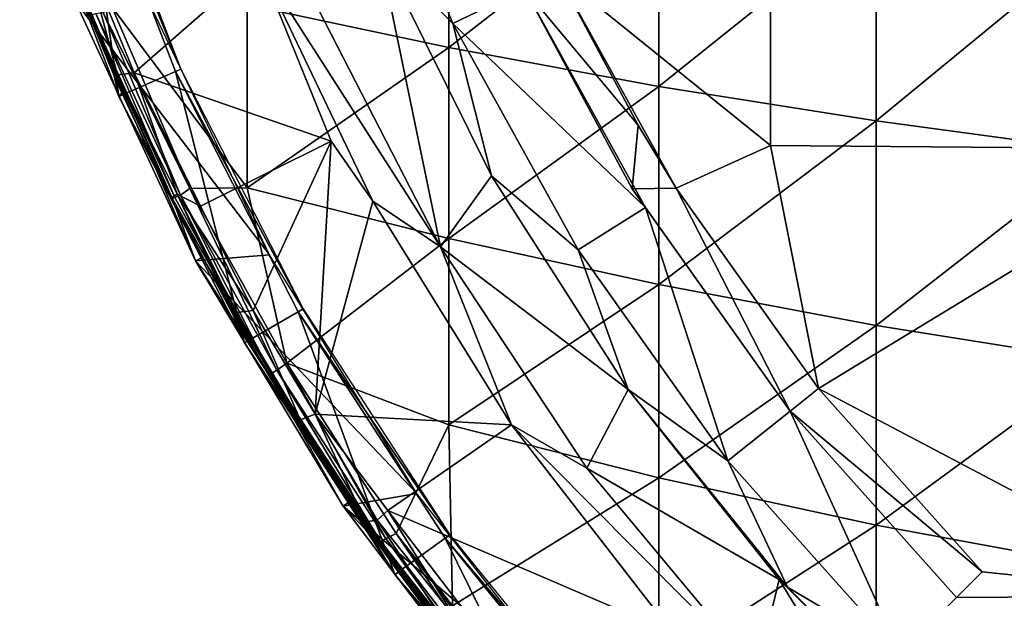
# Model space of a CAD drawing. Extents: x 0 to 451, y 0 to 921.
# Drawn here: x 380 to 394, y 17 to 25 of the extents above; entities that cross this region are included whole.
import ezdxf

# ---------------------------------------------------------------- set-up
doc = ezdxf.new("R2010")
doc.units = 0
doc.header["$MEASUREMENT"] = 0

msp = doc.modelspace()

# ---------------------------------------------------------------- linework, layer by layer
for points in [[(387.745697, 25.500219, 76.263206), (390.690094, 23.1199, 76.468773), (390.690094, 29.281469, 76.84436)], [(390.690094, 29.281469, 76.84436), (390.690094, 23.1199, 76.468773), (396.777191, 23.07185, 77.099831)], [(390.690094, 29.281469, 76.84436), (396.777191, 23.07185, 77.099831), (396.777191, 29.25252, 77.476578)], [(384.937286, 28.10582, 76.32251), (385.282898, 25.841829, 76.243622), (386.304108, 24.806009, 76.32251)], [(386.304108, 24.806009, 76.32251), (386.304108, 24.806009, 76.018852), (384.937286, 28.10582, 76.32251)], [(384.937286, 28.10582, 76.32251), (386.304108, 24.806009, 76.018852), (384.937286, 28.10582, 76.018852)], [(386.304108, 24.806009, 76.018852), (387.295197, 25.283279, 76.188232), (384.937286, 28.10582, 76.018852)], [(381.142395, 27.624201, 71.500008), (381.695404, 23.79707, 71.500008), (380.327911, 27.35957, 71.500008)], [(382.5495, 24.17733, 67.000008), (381.142395, 27.624201, 71.500008), (381.217102, 27.64847, 67.000008)], [(382.5495, 24.17733, 67.000008), (382.477814, 24.14538, 71.500008), (381.142395, 27.624201, 71.500008)], [(382.477814, 24.14538, 71.500008), (381.695404, 23.79707, 71.500008), (381.142395, 27.624201, 71.500008)], [(381.695404, 23.79707, 71.500008), (381.633789, 24.081841, 74.843758), (380.327911, 27.35957, 71.500008)], [(380.327911, 27.35957, 71.500008), (381.633789, 24.081841, 74.843758), (380.984894, 25.6719, 74.843758)], [(386.251007, 27.163179, 57.81599), (386.251007, 24.472679, 58.608349), (383.466095, 25.06245, 60.404079)], [(389.148804, 26.73056, 56.15963), (386.251007, 24.472679, 58.608349), (386.251007, 27.163179, 57.81599)], [(389.148804, 26.73056, 56.15963), (389.148804, 23.938499, 56.981899), (386.251007, 24.472679, 58.608349)], [(392.148193, 26.34466, 54.682171), (389.148804, 23.938499, 56.981899), (389.148804, 26.73056, 56.15963)], [(392.148193, 26.34466, 54.682171), (392.148193, 23.46203, 55.531109), (389.148804, 23.938499, 56.981899)], [(395.237396, 26.00701, 53.38942), (392.148193, 23.46203, 55.531109), (392.148193, 26.34466, 54.682171)], [(395.237396, 26.00701, 53.38942), (395.237396, 23.04512, 54.2617), (392.148193, 23.46203, 55.531109)], [(386.133789, 21.72414, 75.761581), (385.282898, 25.841829, 75.93985), (384.458496, 24.98266, 75.761581)], [(386.839203, 22.703779, 75.93985), (386.839203, 22.703779, 76.243622), (385.282898, 25.841829, 76.243622)], [(386.839203, 22.703779, 75.93985), (385.282898, 25.841829, 76.243622), (385.282898, 25.841829, 75.93985)], [(386.304108, 24.806009, 76.32251), (385.282898, 25.841829, 76.243622), (386.839203, 22.703779, 76.243622)], [(386.133789, 21.72414, 75.761581), (386.839203, 22.703779, 75.93985), (385.282898, 25.841829, 75.93985)], [(381.22702, 25.789501, 75.302422), (381.012573, 25.677145, 75.013725), (381.678589, 24.098261, 75.052498)], [(381.22702, 25.789501, 75.302422), (381.678589, 24.098261, 75.052498), (381.907288, 24.125238, 75.302322)], [(383.634308, 25.633101, 75.678528), (381.22702, 25.789501, 75.302422), (381.907288, 24.125238, 75.302322)], [(381.012573, 25.677145, 75.013725), (380.984894, 25.6719, 74.843758), (381.633789, 24.081841, 74.843758)], [(381.012573, 25.677145, 75.013725), (381.633789, 24.081841, 74.843758), (381.735748, 23.850988, 74.896866)], [(381.012573, 25.677145, 75.013725), (381.735748, 23.850988, 74.896866), (381.678589, 24.098261, 75.052498)], [(383.634308, 25.633101, 75.678528), (381.907288, 24.125238, 75.302322), (384.624512, 23.181681, 75.657402)], [(383.634308, 25.633101, 75.678528), (384.624512, 23.181681, 75.657402), (385.202789, 22.3547, 75.678528)], [(383.634308, 25.633101, 75.982697), (383.634308, 25.633101, 75.678528), (385.202789, 22.3547, 75.678528)], [(383.634308, 25.633101, 75.982697), (385.202789, 22.3547, 75.678528), (385.202789, 22.3547, 75.982697)], [(384.458496, 24.98266, 76.065628), (383.634308, 25.633101, 75.982697), (386.133789, 21.72414, 76.065628)], [(383.634308, 25.633101, 75.982697), (385.202789, 22.3547, 75.982697), (386.133789, 21.72414, 76.065628)], [(387.745697, 25.500219, 76.566498), (387.295197, 25.283279, 76.491638), (388.860107, 23.401331, 76.566498)], [(388.860107, 23.401331, 76.566498), (389.386597, 22.531231, 76.263206), (387.745697, 25.500219, 76.263206)], [(387.745697, 25.500219, 76.263206), (387.745697, 25.500219, 76.566498), (388.860107, 23.401331, 76.566498)], [(387.745697, 25.500219, 76.263206), (389.386597, 22.531231, 76.263206), (390.690094, 23.1199, 76.468773)], [(388.963196, 22.265221, 76.188232), (387.295197, 25.283279, 76.188232), (386.304108, 24.806009, 76.018852)], [(387.295197, 25.283279, 76.491638), (387.295197, 25.283279, 76.188232), (388.779694, 22.524849, 76.491707)], [(388.779694, 22.524849, 76.491707), (387.295197, 25.283279, 76.188232), (388.963196, 22.265221, 76.188232)], [(388.860107, 23.401331, 76.566498), (387.295197, 25.283279, 76.491638), (388.779694, 22.524849, 76.491707)], [(382.751801, 21.528299, 69), (383.774292, 21.611349, 69), (381.092285, 25.11516, 69)], [(381.092285, 25.11516, 69), (383.774292, 21.611349, 69), (382.109711, 25.10692, 69)], [(381.294098, 24.911579, 62.632469), (382.751801, 21.528299, 69), (381.092285, 25.11516, 69)], [(382.67569, 22.528708, 61.953411), (381.479614, 24.959948, 62.060745), (381.598206, 25.03532, 61.908939)], [(383.466095, 22.535931, 61.321331), (381.598206, 25.03532, 61.908939), (383.466095, 25.06245, 60.404079)], [(383.466095, 22.535931, 61.321331), (382.67569, 22.528708, 61.953411), (381.598206, 25.03532, 61.908939)], [(383.466095, 25.06245, 60.404079), (386.251007, 24.472679, 58.608349), (383.466095, 22.535931, 61.321331)], [(381.294098, 24.911579, 62.632469), (381.315247, 24.92017, 62.450546), (382.432343, 22.395247, 62.557331)], [(382.432343, 22.395247, 62.557331), (382.751801, 21.528299, 69), (381.294098, 24.911579, 62.632469)], [(381.315247, 24.92017, 62.450546), (381.376801, 24.9452, 62.236698), (382.469788, 22.402149, 62.377232)], [(382.432343, 22.395247, 62.557331), (381.315247, 24.92017, 62.450546), (382.469788, 22.402149, 62.377232)], [(381.376801, 24.9452, 62.236698), (381.479614, 24.959948, 62.060745), (382.544647, 22.436861, 62.168339)], [(382.469788, 22.402149, 62.377232), (381.376801, 24.9452, 62.236698), (382.544647, 22.436861, 62.168339)], [(382.544647, 22.436861, 62.168339), (381.479614, 24.959948, 62.060745), (382.67569, 22.528708, 61.953411)], [(386.133789, 21.72414, 76.065628), (386.133789, 21.72414, 75.761581), (384.458496, 24.98266, 76.065628)], [(384.458496, 24.98266, 76.065628), (386.133789, 21.72414, 75.761581), (384.458496, 24.98266, 75.761581)], [(386.304108, 24.806009, 76.32251), (386.839203, 22.703779, 76.243622), (388.031799, 21.679979, 76.32251)], [(388.031799, 21.679979, 76.32251), (388.031799, 21.679979, 76.018852), (386.304108, 24.806009, 76.32251)], [(386.304108, 24.806009, 76.32251), (388.031799, 21.679979, 76.018852), (386.304108, 24.806009, 76.018852)], [(386.304108, 24.806009, 76.018852), (388.031799, 21.679979, 76.018852), (388.963196, 22.265221, 76.188232)], [(383.466095, 22.535931, 61.321331), (386.251007, 24.472679, 58.608349), (386.251007, 21.83629, 59.565491)], [(386.251007, 24.472679, 58.608349), (389.148804, 23.938499, 56.981899), (386.251007, 21.83629, 59.565491)], [(381.695404, 23.79707, 71.500008), (381.735748, 23.850988, 74.896866), (381.633789, 24.081841, 74.843758)], [(381.907288, 24.125238, 75.302322), (381.678589, 24.098261, 75.052498), (382.498779, 22.449684, 75.121864)], [(381.678589, 24.098261, 75.052498), (381.735748, 23.850988, 74.896866), (382.417236, 22.397778, 74.889832)], [(381.678589, 24.098261, 75.052498), (382.417236, 22.397778, 74.889832), (382.498779, 22.449684, 75.121864)], [(382.477814, 24.14538, 71.500008), (383.427887, 20.39702, 71.500008), (381.695404, 23.79707, 71.500008)], [(381.907288, 24.125238, 75.302322), (382.498779, 22.449684, 75.121864), (382.824188, 22.283625, 75.311707)], [(384.624512, 23.181681, 75.657402), (381.907288, 24.125238, 75.302322), (382.824188, 22.283625, 75.311707)], [(384.237488, 20.864479, 67.000008), (382.477814, 24.14538, 71.500008), (382.5495, 24.17733, 67.000008)], [(384.237488, 20.864479, 67.000008), (384.169495, 20.825211, 71.500008), (382.477814, 24.14538, 71.500008)], [(384.169495, 20.825211, 71.500008), (383.427887, 20.39702, 71.500008), (382.477814, 24.14538, 71.500008)], [(386.251007, 21.83629, 59.565491), (389.148804, 23.938499, 56.981899), (389.148804, 21.20261, 57.975159)], [(389.148804, 23.938499, 56.981899), (392.148193, 23.46203, 55.531109), (389.148804, 21.20261, 57.975159)], [(382.417236, 22.397778, 74.889832), (381.735748, 23.850988, 74.896866), (381.695404, 23.79707, 71.500008)], [(383.427887, 20.39702, 71.500008), (383.278015, 20.776846, 74.872757), (381.695404, 23.79707, 71.500008)], [(381.695404, 23.79707, 71.500008), (383.278015, 20.776846, 74.872757), (382.417236, 22.397778, 74.889832)], [(388.860107, 23.401331, 76.566498), (388.779694, 22.524849, 76.491707), (389.386597, 22.531231, 76.566498)], [(389.386597, 22.531231, 76.566498), (389.386597, 22.531231, 76.263206), (388.860107, 23.401331, 76.566498)], [(389.148804, 21.20261, 57.975159), (392.148193, 23.46203, 55.531109), (392.148193, 20.637369, 56.55661)], [(392.148193, 23.46203, 55.531109), (395.237396, 23.04512, 54.2617), (392.148193, 20.637369, 56.55661)], [(384.624512, 23.181681, 75.657402), (382.824188, 22.283625, 75.311707), (383.549011, 20.845137, 75.302818)], [(384.40387, 19.412451, 75.303131), (384.624512, 23.181681, 75.657402), (383.549011, 20.845137, 75.302818)], [(384.40387, 19.412451, 75.303131), (385.202789, 22.3547, 75.678528), (384.624512, 23.181681, 75.657402)], [(390.690094, 23.1199, 76.468773), (389.386597, 22.531231, 76.263206), (391.349609, 19.764641, 76.263206)], [(390.690094, 23.1199, 76.468773), (391.349609, 19.764641, 76.263206), (396.777191, 23.07185, 77.099831)], [(391.349609, 19.764641, 76.263206), (396.777191, 16.905399, 76.536438), (396.777191, 23.07185, 77.099831)], [(392.148193, 20.637369, 56.55661), (395.237396, 23.04512, 54.2617), (395.237396, 20.142799, 55.315392)], [(388.725708, 19.75239, 75.93985), (386.839203, 22.703779, 75.93985), (386.133789, 21.72414, 75.761581)], [(388.725708, 19.75239, 75.93985), (386.839203, 22.703779, 76.243622), (386.839203, 22.703779, 75.93985)], [(388.725708, 19.75239, 75.93985), (388.725708, 19.75239, 76.243622), (386.839203, 22.703779, 76.243622)], [(388.031799, 21.679979, 76.32251), (386.839203, 22.703779, 76.243622), (388.725708, 19.75239, 76.243622)], [(382.498779, 22.449684, 75.121864), (382.417236, 22.397778, 74.889832), (383.278015, 20.776846, 74.872757)], [(382.469788, 22.402149, 62.377232), (382.544647, 22.436861, 62.168339), (383.791351, 19.970388, 62.40958)], [(382.498779, 22.449684, 75.121864), (383.278015, 20.776846, 74.872757), (383.314087, 20.817478, 75.050781)], [(382.824188, 22.283625, 75.311707), (382.498779, 22.449684, 75.121864), (383.549011, 20.845137, 75.302818)], [(382.498779, 22.449684, 75.121864), (383.314087, 20.817478, 75.050781), (383.549011, 20.845137, 75.302818)], [(382.544647, 22.436861, 62.168339), (382.67569, 22.528708, 61.953411), (383.874268, 20.017509, 62.171059)], [(383.791351, 19.970388, 62.40958), (382.544647, 22.436861, 62.168339), (383.874268, 20.017509, 62.171059)], [(384.016235, 20.118324, 61.934322), (382.67569, 22.528708, 61.953411), (383.466095, 22.535931, 61.321331)], [(383.874268, 20.017509, 62.171059), (382.67569, 22.528708, 61.953411), (384.016235, 20.118324, 61.934322)], [(383.466095, 22.535931, 61.321331), (386.251007, 21.83629, 59.565491), (384.016235, 20.118324, 61.934322)], [(389.386597, 22.531231, 76.566498), (388.779694, 22.524849, 76.491707), (390.95871, 19.45289, 76.491638)], [(388.779694, 22.524849, 76.491707), (388.963196, 22.265221, 76.188232), (390.95871, 19.45289, 76.188232)], [(388.779694, 22.524849, 76.491707), (390.95871, 19.45289, 76.188232), (390.95871, 19.45289, 76.491638)], [(389.386597, 22.531231, 76.566498), (390.95871, 19.45289, 76.491638), (391.349609, 19.764641, 76.566498)], [(391.349609, 19.764641, 76.566498), (391.349609, 19.764641, 76.263206), (389.386597, 22.531231, 76.566498)], [(389.386597, 22.531231, 76.566498), (391.349609, 19.764641, 76.263206), (389.386597, 22.531231, 76.263206)], [(382.432343, 22.395247, 62.557331), (382.469788, 22.402149, 62.377232), (383.791351, 19.970388, 62.40958)], [(382.850006, 21.58036, 62.632469), (382.432343, 22.395247, 62.557331), (383.791351, 19.970388, 62.40958)], [(382.432343, 22.395247, 62.557331), (382.850006, 21.58036, 62.632469), (382.751801, 21.528299, 69)], [(387.112793, 19.262751, 75.678528), (385.202789, 22.3547, 75.678528), (384.40387, 19.412451, 75.303131)], [(385.202789, 22.3547, 75.982697), (385.202789, 22.3547, 75.678528), (387.112793, 19.262751, 75.678528)], [(385.202789, 22.3547, 75.982697), (387.112793, 19.262751, 75.678528), (387.112793, 19.262751, 75.982697)], [(386.133789, 21.72414, 76.065628), (385.202789, 22.3547, 75.982697), (387.112793, 19.262751, 75.982697)], [(388.963196, 22.265221, 76.188232), (388.031799, 21.679979, 76.018852), (390.098694, 18.767059, 76.018852)], [(388.963196, 22.265221, 76.188232), (390.098694, 18.767059, 76.018852), (390.95871, 19.45289, 76.188232)], [(384.016235, 20.118324, 61.934322), (386.251007, 21.83629, 59.565491), (386.251007, 19.264111, 60.68375)], [(386.251007, 21.83629, 59.565491), (389.148804, 21.20261, 57.975159), (386.251007, 19.264111, 60.68375)], [(382.751801, 21.528299, 69), (385.809113, 18.317471, 69), (383.774292, 21.611349, 69)], [(388.155487, 18.668409, 76.065628), (388.155487, 18.668409, 75.761581), (386.133789, 21.72414, 76.065628)], [(386.133789, 21.72414, 76.065628), (388.155487, 18.668409, 75.761581), (386.133789, 21.72414, 75.761581)], [(388.155487, 18.668409, 75.761581), (388.725708, 19.75239, 75.93985), (386.133789, 21.72414, 75.761581)], [(386.133789, 21.72414, 76.065628), (387.112793, 19.262751, 75.982697), (388.155487, 18.668409, 76.065628)], [(388.031799, 21.679979, 76.32251), (388.725708, 19.75239, 76.243622), (390.098694, 18.767059, 76.32251)], [(390.098694, 18.767059, 76.32251), (390.098694, 18.767059, 76.018852), (388.031799, 21.679979, 76.32251)], [(388.031799, 21.679979, 76.32251), (390.098694, 18.767059, 76.018852), (388.031799, 21.679979, 76.018852)], [(382.751801, 21.528299, 69), (382.850006, 21.58036, 62.632469), (383.766907, 19.953291, 62.632469)], [(384.789307, 18.14188, 69), (385.809113, 18.317471, 69), (382.751801, 21.528299, 69)], [(382.751801, 21.528299, 69), (383.766907, 19.953291, 62.632469), (384.789307, 18.14188, 69)], [(382.850006, 21.58036, 62.632469), (383.791351, 19.970388, 62.40958), (383.766907, 19.953291, 62.632469)], [(386.251007, 19.264111, 60.68375), (389.148804, 21.20261, 57.975159), (389.148804, 18.53334, 59.135639)], [(389.148804, 21.20261, 57.975159), (392.148193, 20.637369, 56.55661), (389.148804, 18.53334, 59.135639)], [(383.314087, 20.817478, 75.050781), (383.278015, 20.776846, 74.872757), (384.1604, 19.309811, 74.929291)], [(383.549011, 20.845137, 75.302818), (383.314087, 20.817478, 75.050781), (384.195984, 19.332119, 75.050781)], [(383.314087, 20.817478, 75.050781), (384.1604, 19.309811, 74.929291), (384.195984, 19.332119, 75.050781)], [(384.169495, 20.825211, 71.500008), (385.506195, 17.19669, 71.500008), (383.427887, 20.39702, 71.500008)], [(383.549011, 20.845137, 75.302818), (384.195984, 19.332119, 75.050781), (384.40387, 19.412451, 75.303131)], [(386.262512, 17.74622, 67.000008), (384.169495, 20.825211, 71.500008), (384.237488, 20.864479, 67.000008)], [(386.262512, 17.74622, 67.000008), (386.199005, 17.70005, 71.500008), (384.169495, 20.825211, 71.500008)], [(386.199005, 17.70005, 71.500008), (385.506195, 17.19669, 71.500008), (384.169495, 20.825211, 71.500008)], [(383.427887, 20.39702, 71.500008), (383.478394, 20.42621, 74.843758), (383.278015, 20.776846, 74.872757)], [(383.278015, 20.776846, 74.872757), (383.478394, 20.42621, 74.843758), (384.1604, 19.309811, 74.929291)], [(389.148804, 18.53334, 59.135639), (392.148193, 20.637369, 56.55661), (392.148193, 17.88151, 57.75473)], [(392.148193, 20.637369, 56.55661), (395.237396, 20.142799, 55.315392), (392.148193, 17.88151, 57.75473)], [(384.152802, 19.30509, 74.843758), (383.478394, 20.42621, 74.843758), (383.427887, 20.39702, 71.500008)], [(384.152802, 19.30509, 74.843758), (383.427887, 20.39702, 71.500008), (385.101288, 17.867439, 74.843758)], [(385.101288, 17.867439, 74.843758), (383.427887, 20.39702, 71.500008), (385.506195, 17.19669, 71.500008)], [(384.1604, 19.309811, 74.929291), (383.478394, 20.42621, 74.843758), (384.152802, 19.30509, 74.843758)], [(383.874268, 20.017509, 62.171059), (384.016235, 20.118324, 61.934322), (385.378662, 17.696999, 62.168438)], [(385.378662, 17.696999, 62.168438), (384.016235, 20.118324, 61.934322), (385.522675, 17.766792, 61.952648)], [(384.016235, 20.118324, 61.934322), (386.251007, 19.264111, 60.68375), (385.522675, 17.766792, 61.952648)], [(392.148193, 17.88151, 57.75473), (395.237396, 20.142799, 55.315392), (395.237396, 17.311159, 56.546459)], [(383.791351, 19.970388, 62.40958), (383.874268, 20.017509, 62.171059), (385.309906, 17.65144, 62.377232)], [(385.309906, 17.65144, 62.377232), (383.874268, 20.017509, 62.171059), (385.378662, 17.696999, 62.168438)], [(383.766907, 19.953291, 62.632469), (383.791351, 19.970388, 62.40958), (384.881287, 18.20425, 62.632469)], [(384.789307, 18.14188, 69), (383.766907, 19.953291, 62.632469), (384.881287, 18.20425, 62.632469)], [(384.881287, 18.20425, 62.632469), (383.791351, 19.970388, 62.40958), (385.282288, 17.626904, 62.559986)], [(385.282288, 17.626904, 62.559986), (383.791351, 19.970388, 62.40958), (385.309906, 17.65144, 62.377232)], [(388.155487, 18.668409, 75.761581), (390.80957, 17.131369, 75.938919), (388.725708, 19.75239, 75.93985)], [(390.80957, 17.131369, 75.938919), (390.920197, 17.02227, 76.243622), (388.725708, 19.75239, 75.93985)], [(388.725708, 19.75239, 75.93985), (390.920197, 17.02227, 76.243622), (388.725708, 19.75239, 76.243622)], [(390.098694, 18.767059, 76.32251), (388.725708, 19.75239, 76.243622), (390.920197, 17.02227, 76.243622)], [(391.349609, 19.764641, 76.566498), (390.95871, 19.45289, 76.491638), (393.609985, 17.235229, 76.566498)], [(393.609985, 17.235229, 76.566498), (393.609985, 17.235229, 76.263206), (391.349609, 19.764641, 76.566498)], [(391.349609, 19.764641, 76.566498), (393.609985, 17.235229, 76.263206), (391.349609, 19.764641, 76.263206)], [(393.609985, 17.235229, 76.263206), (396.777191, 16.905399, 76.536438), (391.349609, 19.764641, 76.263206)], [(390.95871, 19.45289, 76.188232), (390.098694, 18.767059, 76.018852), (392.478607, 16.103849, 76.018852)], [(390.95871, 19.45289, 76.491638), (390.95871, 19.45289, 76.188232), (393.2565, 16.88167, 76.188232)], [(390.95871, 19.45289, 76.491638), (393.2565, 16.88167, 76.188232), (393.2565, 16.88167, 76.491638)], [(390.95871, 19.45289, 76.491638), (393.2565, 16.88167, 76.491638), (393.609985, 17.235229, 76.566498)], [(390.95871, 19.45289, 76.188232), (392.478607, 16.103849, 76.018852), (393.2565, 16.88167, 76.188232)], [(384.1604, 19.309811, 74.929291), (384.152802, 19.30509, 74.843758), (385.101288, 17.867439, 74.843758)], [(384.195984, 19.332119, 75.050781), (384.1604, 19.309811, 74.929291), (385.10144, 17.925892, 75.025116)], [(384.1604, 19.309811, 74.929291), (385.101288, 17.867439, 74.843758), (385.10144, 17.925892, 75.025116)], [(384.40387, 19.412451, 75.303131), (384.195984, 19.332119, 75.050781), (385.10144, 17.925892, 75.025116)], [(384.40387, 19.412451, 75.303131), (385.260834, 17.949633, 75.223862), (385.405426, 18.084433, 75.320709)], [(384.40387, 19.412451, 75.303131), (385.10144, 17.925892, 75.025116), (385.260834, 17.949633, 75.223862)], [(385.405426, 18.084433, 75.320709), (387.112793, 19.262751, 75.678528), (384.40387, 19.412451, 75.303131)], [(385.405426, 18.084433, 75.320709), (389.342285, 16.392679, 75.678528), (387.112793, 19.262751, 75.678528)], [(385.522675, 17.766792, 61.952648), (386.251007, 19.264111, 60.68375), (386.298553, 16.767677, 61.92205)], [(386.251007, 19.264111, 60.68375), (389.148804, 18.53334, 59.135639), (386.298553, 16.767677, 61.92205)], [(387.112793, 19.262751, 75.982697), (387.112793, 19.262751, 75.678528), (389.342285, 16.392679, 75.678528)], [(387.112793, 19.262751, 75.982697), (389.342285, 16.392679, 75.678528), (389.342285, 16.392679, 75.982697)], [(388.155487, 18.668409, 76.065628), (387.112793, 19.262751, 75.982697), (390.499207, 15.85211, 76.065628)], [(387.112793, 19.262751, 75.982697), (389.342285, 16.392679, 75.982697), (390.499207, 15.85211, 76.065628)], [(390.098694, 18.767059, 76.32251), (390.920197, 17.02227, 76.243622), (392.478607, 16.103849, 76.32251)], [(392.478607, 16.103849, 76.32251), (392.478607, 16.103849, 76.018852), (390.098694, 18.767059, 76.32251)], [(390.098694, 18.767059, 76.32251), (392.478607, 16.103849, 76.018852), (390.098694, 18.767059, 76.018852)], [(390.499207, 15.85211, 76.065628), (390.499207, 15.85211, 75.761581), (388.155487, 18.668409, 76.065628)], [(388.155487, 18.668409, 76.065628), (390.499207, 15.85211, 75.761581), (388.155487, 18.668409, 75.761581)], [(390.499207, 15.85211, 75.761581), (390.80957, 17.131369, 75.938919), (388.155487, 18.668409, 75.761581)], [(386.298553, 16.767677, 61.92205), (389.148804, 18.53334, 59.135639), (389.148804, 15.9409, 60.45887)], [(389.148804, 18.53334, 59.135639), (392.148193, 17.88151, 57.75473), (389.148804, 15.9409, 60.45887)], [(384.789307, 18.14188, 69), (388.189911, 15.26433, 69), (385.809113, 18.317471, 69)], [(384.789307, 18.14188, 69), (384.881287, 18.20425, 62.632469), (385.282288, 17.626904, 62.559986)], [(387.181091, 14.9956, 69), (388.189911, 15.26433, 69), (384.789307, 18.14188, 69)], [(387.181091, 14.9956, 69), (384.789307, 18.14188, 69), (385.282288, 17.626904, 62.559986)], [(385.405426, 18.084433, 75.320709), (385.260834, 17.949633, 75.223862), (386.336548, 16.599127, 75.273224)], [(386.336548, 16.599127, 75.273224), (386.441315, 16.73082, 75.327332), (385.405426, 18.084433, 75.320709)], [(386.441315, 16.73082, 75.327332), (389.342285, 16.392679, 75.678528), (385.405426, 18.084433, 75.320709)], [(385.260834, 17.949633, 75.223862), (385.10144, 17.925892, 75.025116), (386.188873, 16.532513, 75.126511)], [(385.260834, 17.949633, 75.223862), (386.188873, 16.532513, 75.126511), (386.336548, 16.599127, 75.273224)], [(385.10144, 17.925892, 75.025116), (385.101288, 17.867439, 74.843758), (385.553406, 17.231001, 74.843758)], [(385.101288, 17.867439, 74.843758), (385.506195, 17.19669, 71.500008), (385.553406, 17.231001, 74.843758)], [(385.10144, 17.925892, 75.025116), (385.553406, 17.231001, 74.843758), (386.144379, 16.470976, 74.976067)], [(385.10144, 17.925892, 75.025116), (386.144379, 16.470976, 74.976067), (386.188873, 16.532513, 75.126511)], [(389.148804, 15.9409, 60.45887), (392.148193, 17.88151, 57.75473), (392.148193, 15.20496, 59.120899)], [(392.148193, 17.88151, 57.75473), (395.237396, 17.311159, 56.546459), (392.148193, 15.20496, 59.120899)], [(385.309906, 17.65144, 62.377232), (385.378662, 17.696999, 62.168438), (386.992798, 15.45196, 62.377232)], [(385.378662, 17.696999, 62.168438), (385.522675, 17.766792, 61.952648), (387.06012, 15.507675, 62.171059)], [(386.992798, 15.45196, 62.377232), (385.378662, 17.696999, 62.168438), (387.06012, 15.507675, 62.171059)], [(386.199005, 17.70005, 71.500008), (387.907593, 14.23114, 71.500008), (385.506195, 17.19669, 71.500008)], [(386.298553, 16.767677, 61.92205), (387.157715, 15.58837, 61.98634), (385.522675, 17.766792, 61.952648)], [(387.06012, 15.507675, 62.171059), (385.522675, 17.766792, 61.952648), (387.157715, 15.58837, 61.98634)], [(388.602386, 14.85671, 67.000008), (386.199005, 17.70005, 71.500008), (386.262512, 17.74622, 67.000008)], [(388.602386, 14.85671, 67.000008), (388.544006, 14.80415, 71.500008), (386.199005, 17.70005, 71.500008)], [(388.544006, 14.80415, 71.500008), (387.907593, 14.23114, 71.500008), (386.199005, 17.70005, 71.500008)], [(385.282288, 17.626904, 62.559986), (385.309906, 17.65144, 62.377232), (386.961578, 15.432373, 62.559032)], [(385.282288, 17.626904, 62.559986), (386.961578, 15.432373, 62.559032), (387.181091, 14.9956, 69)], [(386.961578, 15.432373, 62.559032), (385.309906, 17.65144, 62.377232), (386.992798, 15.45196, 62.377232)], [(392.148193, 15.20496, 59.120899), (395.237396, 17.311159, 56.546459), (395.237427, 14.560895, 57.950241)], [(385.553406, 17.231001, 74.843758), (385.506195, 17.19669, 71.500008), (386.114014, 16.479879, 74.843758)], [(387.907593, 14.23114, 71.500008), (387.190002, 15.14291, 74.843758), (385.506195, 17.19669, 71.500008)], [(385.506195, 17.19669, 71.500008), (387.190002, 15.14291, 74.843758), (386.114014, 16.479879, 74.843758)], [(386.144379, 16.470976, 74.976067), (385.553406, 17.231001, 74.843758), (386.114014, 16.479879, 74.843758)], [(393.136902, 13.30904, 75.761581), (390.80957, 17.131369, 75.938919), (390.499207, 15.85211, 75.761581)], [(393.397095, 14.54543, 75.93985), (390.920197, 17.02227, 76.243622), (390.80957, 17.131369, 75.938919)], [(393.136902, 13.30904, 75.761581), (393.397095, 14.54543, 75.93985), (390.80957, 17.131369, 75.938919)], [(393.2565, 16.88167, 76.188232), (396.777191, 16.905399, 76.536438), (393.609985, 17.235229, 76.263206)], [(393.397095, 14.54543, 75.93985), (393.397095, 14.54543, 76.243622), (390.920197, 17.02227, 76.243622)], [(392.478607, 16.103849, 76.32251), (390.920197, 17.02227, 76.243622), (393.397095, 14.54543, 76.243622)], [(393.2565, 16.88167, 76.188232), (392.478607, 16.103849, 76.018852), (396.777191, 16.905399, 76.536438)], [(392.478607, 16.103849, 76.018852), (395.141815, 13.72387, 76.018852), (396.777191, 16.905399, 76.536438)]]:
    msp.add_3dface(points)

doc.saveas('drawing.dxf')
